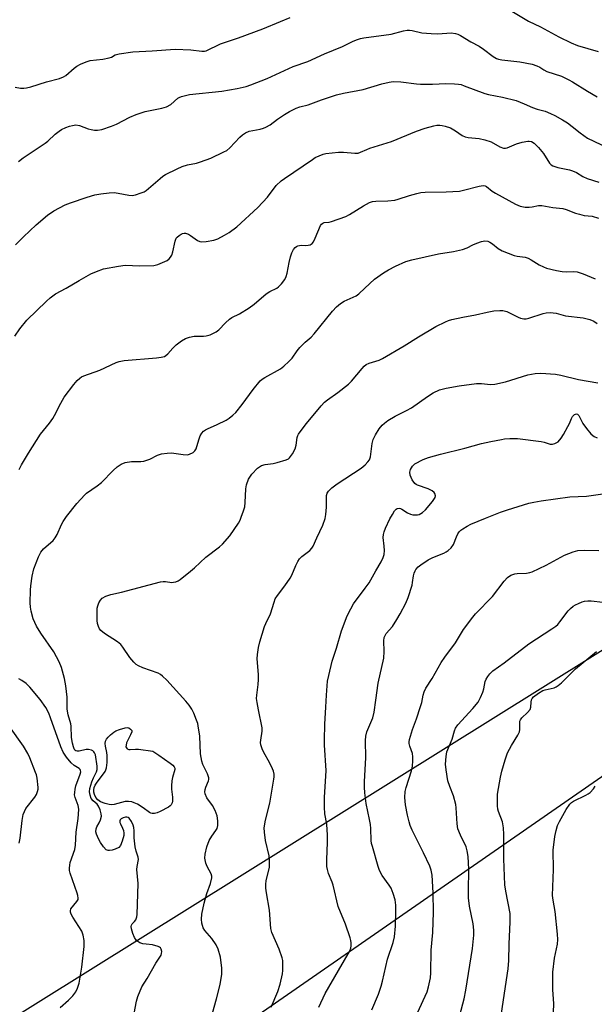
# Model space of a CAD drawing. Units: inches. Extents: x 1189770 to 1195770, y 549456 to 553456.
# Drawn here: x 1194181 to 1194378, y 551755 to 552092 of the extents above; entities that cross this region are included whole.
import ezdxf

# ---------------------------------------------------------------- set-up
doc = ezdxf.new("R2010")
doc.units = ezdxf.units.IN
doc.header["$MEASUREMENT"] = 0
for name, color, linetype in [('CULTRL-Cemetery', 4, 'Continuous'), ('NTRL-Trees', 3, 'Continuous'), ('Undefined', 1, 'Continuous')]:
    doc.layers.add(name, color=color, linetype=linetype)

msp = doc.modelspace()

# ---------------------------------------------------------------- linework, layer by layer
at = {"layer": 'CULTRL-Cemetery'}
msp.add_lwpolyline([(1194497.17, 551073.34), (1194434.48, 551007.28), (1194024.75, 551586.61), (1194590.96, 551979.03), (1194970.39, 551371.29)], close=True, dxfattribs=at)
at = {"layer": 'NTRL-Trees'}
msp.add_lwpolyline([(1193599.94, 552989.61), (1193917.15, 552854.34), (1193990.05, 552825.16), (1194030.58, 552808.94), (1194560.48, 552006.5), (1194533.71, 551971.75), (1194083.22, 551690.81), (1193994.65, 551621.03), (1194004.46, 551574.39), (1194148.77, 551340.01), (1193948.67, 551183.74), (1193914.12, 551162.05), (1193960.47, 551097.02), (1194159.96, 550769.09), (1194056.65, 550737.66), (1193951.6, 550734.01), (1193845.27, 550737.91), (1193731.51, 550746.47), (1193624.23, 550755.33)], dxfattribs=at)
at = {"layer": 'Undefined'}
for points, elevation in [([(1194179.25, 552068.72), (1194181.16, 552068.45), (1194182.31, 552068.47), (1194183.17, 552068.57), (1194184.6, 552068.93), (1194190, 552070.6), (1194194.46, 552071.74), (1194195.81, 552072.26), (1194196.63, 552072.76), (1194199.44, 552075.24), (1194200.37, 552075.93), (1194201.67, 552076.62), (1194203.55, 552077.48), (1194204.94, 552077.89), (1194209.28, 552078.38), (1194211.53, 552078.76), (1194212.31, 552079.04), (1194213.54, 552079.78), (1194214.9, 552080.18), (1194219.53, 552080.85), (1194226.17, 552081.18), (1194234.1, 552081.73), (1194239.44, 552081.59), (1194243.25, 552081.1), (1194244.11, 552081.12), (1194244.65, 552081.25), (1194249.64, 552083.55), (1194255.76, 552085.68), (1194264.04, 552088.69), (1194270.18, 552091.27), (1194273.5, 552092.55)], 452), ([(1194349.3, 552094.75), (1194355.1, 552091.29), (1194359.15, 552089.39), (1194365.43, 552086.04), (1194369.66, 552083.9), (1194371.81, 552083.01), (1194378.97, 552080.99)], 452), ([(1194180.42, 552043.33), (1194182.06, 552044.57), (1194189.61, 552049.58), (1194190.51, 552050.33), (1194193.02, 552052.73), (1194194.32, 552053.72), (1194195.19, 552054.24), (1194196.61, 552054.92), (1194197.85, 552055.4), (1194198.91, 552055.69), (1194200.01, 552055.82), (1194201.28, 552055.61), (1194204.23, 552054.51), (1194205.32, 552054.22), (1194206.41, 552054.08), (1194207.51, 552054.05), (1194208.92, 552054.28), (1194212.31, 552055.42), (1194213.98, 552056.06), (1194218.56, 552058.54), (1194220.74, 552059.42), (1194223.81, 552060.39), (1194229.48, 552061.52), (1194231.14, 552062.01), (1194232.63, 552062.82), (1194235.03, 552064.99), (1194235.47, 552065.26), (1194236.24, 552065.58), (1194237.61, 552065.95), (1194239.02, 552066.22), (1194250.11, 552067.41), (1194255.28, 552068.26), (1194258.35, 552068.95), (1194260.02, 552069.55), (1194265.53, 552071.77), (1194274.51, 552075.88), (1194279.46, 552077.59), (1194285.16, 552080.13), (1194291.33, 552082.73), (1194294.79, 552084.41), (1194296.16, 552084.96), (1194297.55, 552085.39), (1194298.65, 552085.62), (1194308.02, 552086.88), (1194312.31, 552088.02), (1194313.47, 552088.21), (1194314.33, 552088.22), (1194315.19, 552088.13), (1194318.53, 552087.38), (1194321.73, 552087.12), (1194324.05, 552087.06), (1194328.6, 552087.36), (1194330.02, 552087.18), (1194330.82, 552086.91), (1194331.82, 552086.42), (1194335.31, 552084.24), (1194338.18, 552082.8), (1194339.6, 552081.81), (1194342.94, 552079.21), (1194344.07, 552078.56), (1194344.82, 552078.34), (1194345.9, 552078.15), (1194352.05, 552077.45), (1194356.33, 552076.58), (1194357.97, 552076.09), (1194358.97, 552075.62), (1194360.3, 552074.65), (1194361.31, 552074.13), (1194366.33, 552072.47), (1194368.88, 552071.3), (1194370.11, 552070.6), (1194375.22, 552067.34), (1194378.52, 552065.45)], 454), ([(1194179.44, 552014.81), (1194182.1, 552017.6), (1194186.52, 552021.7), (1194190.34, 552024.92), (1194192.56, 552026.4), (1194196.39, 552028.47), (1194198.18, 552029.21), (1194203.96, 552031.13), (1194206.6, 552031.87), (1194208.59, 552032.32), (1194211.44, 552032.66), (1194213.14, 552032.72), (1194214.55, 552032.54), (1194218.21, 552031.86), (1194219.33, 552031.75), (1194220.45, 552031.91), (1194222.38, 552032.55), (1194223.45, 552033), (1194224.18, 552033.43), (1194228.9, 552037.56), (1194229.81, 552038.26), (1194230.8, 552038.87), (1194234.71, 552040.86), (1194236.44, 552041.63), (1194238.27, 552042.14), (1194241.42, 552042.73), (1194242.79, 552043.16), (1194246.29, 552044.47), (1194250.73, 552046.58), (1194251.74, 552047.14), (1194252.81, 552047.96), (1194256.26, 552051.69), (1194257.16, 552052.48), (1194258.12, 552053.17), (1194259.46, 552053.75), (1194263.13, 552054.42), (1194264.27, 552054.71), (1194265.08, 552055.02), (1194266.56, 552055.89), (1194269.07, 552057.84), (1194271.52, 552059.46), (1194273.27, 552060.49), (1194275.53, 552061.6), (1194276.75, 552062.04), (1194279.66, 552062.77), (1194284.19, 552064.44), (1194289.31, 552066.14), (1194291.72, 552066.69), (1194298.4, 552067.97), (1194304.85, 552069.94), (1194307.33, 552070.48), (1194308.72, 552070.67), (1194311.38, 552070.54), (1194316.66, 552069.93), (1194318.1, 552069.84), (1194322.14, 552069.76), (1194326.75, 552070.01), (1194329.69, 552069.93), (1194331.14, 552069.81), (1194331.98, 552069.62), (1194333.05, 552069.25), (1194340.07, 552066.54), (1194341.33, 552066.24), (1194346.19, 552065.32), (1194350.89, 552064.16), (1194353.58, 552063.11), (1194356.46, 552061.79), (1194358, 552061.28), (1194360.77, 552060.51), (1194362.59, 552059.8), (1194364.12, 552059.08), (1194366.67, 552057.63), (1194368.4, 552056.53), (1194370.04, 552055.33), (1194372.7, 552053.19), (1194375.32, 552051.34), (1194384.63, 552046.82)], 456), ([(1194196.7, 552000), (1194201.2, 552002.64), (1194205.25, 552004.91), (1194207.1, 552005.72), (1194209.54, 552006.58), (1194214.64, 552007.5), (1194216.92, 552007.8), (1194222, 552007.59), (1194226.77, 552007.74), (1194228.17, 552008.08), (1194230.54, 552009.11), (1194231.3, 552009.5), (1194231.97, 552009.97), (1194232.49, 552010.6), (1194232.9, 552011.33), (1194233.32, 552012.37), (1194234.05, 552016.02), (1194234.44, 552017.05), (1194234.78, 552017.48), (1194235.42, 552018.04), (1194236.12, 552018.5), (1194236.62, 552018.72), (1194237.12, 552018.81), (1194237.63, 552018.76), (1194238.64, 552018.43), (1194239.38, 552017.98), (1194241.75, 552016.25), (1194242.5, 552015.91), (1194243.04, 552015.83), (1194244.74, 552015.95), (1194247.32, 552016.39), (1194248.67, 552016.91), (1194251.01, 552018.1), (1194252.57, 552019.01), (1194255.14, 552020.99), (1194262.36, 552027.62), (1194265.71, 552031.13), (1194268.71, 552035.1), (1194270.37, 552036.68), (1194271.53, 552037.55), (1194281.09, 552044.04), (1194282.07, 552044.65), (1194283.4, 552045.29), (1194284.77, 552045.83), (1194285.61, 552046.07), (1194290.03, 552046.55), (1194291.74, 552046.55), (1194295.64, 552046.15), (1194296.74, 552046.23), (1194297.55, 552046.51), (1194299.68, 552047.47), (1194300.77, 552047.88), (1194308.2, 552050.19), (1194316.76, 552053.67), (1194319.67, 552054.73), (1194322.6, 552055.53), (1194323.65, 552055.71), (1194324.69, 552055.76), (1194325.5, 552055.69), (1194326.57, 552055.46), (1194328.4, 552054.84), (1194330.07, 552053.84), (1194332.38, 552052.22), (1194333.33, 552051.74), (1194334.42, 552051.53), (1194338.15, 552051.19), (1194340.16, 552050.79), (1194342.3, 552050), (1194345.24, 552048.34), (1194346.45, 552047.9), (1194347.17, 552047.84), (1194347.71, 552047.95), (1194350.94, 552049.35), (1194352.86, 552049.98), (1194354.78, 552050.3), (1194355.32, 552050.29), (1194356.09, 552050.13), (1194357.03, 552049.64), (1194358.48, 552048.16), (1194360.17, 552046.07), (1194362.3, 552042.71), (1194362.81, 552042.16), (1194363.37, 552041.79), (1194365.05, 552041.26), (1194369.07, 552040.47), (1194370.17, 552040.17), (1194371.47, 552039.6), (1194373.7, 552038.16), (1194375.15, 552037.52), (1194379.19, 552036.25)], 458), ([(1194268.88, 552000), (1194269.49, 552000.42), (1194270.49, 552001.49), (1194271.58, 552003), (1194272.13, 552004.01), (1194272.44, 552005.1), (1194273.12, 552008.79), (1194273.57, 552010.75), (1194273.98, 552012.05), (1194274.56, 552013.22), (1194275.2, 552013.93), (1194275.59, 552014.21), (1194276.11, 552014.44), (1194277.24, 552014.65), (1194278.77, 552014.59), (1194279.56, 552014.67), (1194280.31, 552014.87), (1194280.93, 552015.26), (1194281.39, 552015.86), (1194282.03, 552017.06), (1194283.83, 552021.44), (1194284.13, 552021.89), (1194284.61, 552022.26), (1194285.11, 552022.42), (1194286.79, 552022.62), (1194287.62, 552022.81), (1194292.5, 552024.55), (1194293.8, 552025.22), (1194298.61, 552028.2), (1194300.65, 552029.27), (1194301.7, 552029.66), (1194302.83, 552029.81), (1194306.92, 552029.89), (1194309.25, 552030.11), (1194310.39, 552030.4), (1194314.29, 552031.71), (1194316.83, 552032.39), (1194318.25, 552032.68), (1194319.73, 552032.78), (1194326.82, 552032.9), (1194331.39, 552033.19), (1194332.84, 552033.51), (1194338.17, 552034.93), (1194339.52, 552035.13), (1194340.19, 552035.01), (1194340.65, 552034.77), (1194342.6, 552033.18), (1194343.76, 552032.47), (1194350.62, 552028.69), (1194352.26, 552028.08), (1194353.93, 552027.74), (1194355.3, 552027.65), (1194356.35, 552027.78), (1194358.51, 552028.24), (1194359.6, 552028.31), (1194363.45, 552027.64), (1194366.86, 552027.27), (1194367.96, 552026.96), (1194371.13, 552025.69), (1194372.5, 552025.27), (1194374.17, 552024.89), (1194376.88, 552024.63), (1194379.01, 552023.99)], 460), ([(1194299.02, 552000), (1194302.32, 552003.08), (1194305.43, 552005.2), (1194307.18, 552006.26), (1194309.52, 552007.54), (1194313.09, 552009.09), (1194315.07, 552009.72), (1194324.22, 552011.73), (1194329.4, 552012.54), (1194332.45, 552013.24), (1194334.02, 552013.76), (1194336.03, 552014.86), (1194337.36, 552015.44), (1194339, 552016.01), (1194340.1, 552016.19), (1194341.11, 552016.06), (1194341.84, 552015.74), (1194342.75, 552015.11), (1194344.71, 552013.51), (1194346.04, 552012.76), (1194350.14, 552011.21), (1194351.15, 552010.98), (1194353.9, 552010.56), (1194354.99, 552010.22), (1194356.03, 552009.71), (1194358.72, 552007.98), (1194360.21, 552007.27), (1194361.25, 552006.88), (1194364.6, 552006.06), (1194366.57, 552005.69), (1194368.07, 552005.62), (1194370.63, 552005.71), (1194371.71, 552005.58), (1194373.77, 552004.92), (1194377.9, 552003.17)], 462), ([(1194179.2, 551983.51), (1194180.92, 551986.08), (1194183.29, 551989.05), (1194189.98, 551995.55), (1194191.27, 551996.68), (1194193.09, 551998), (1194196.7, 552000)], 458), ([(1194180.68, 551937.92), (1194181.47, 551939.48), (1194183.84, 551943.56), (1194187.98, 551950), (1194191.02, 551953.74), (1194192.19, 551955.39), (1194192.77, 551956.38), (1194194.89, 551960.69), (1194196.03, 551962.67), (1194199.37, 551967.06), (1194200.56, 551968.41), (1194201.43, 551969.22), (1194202.01, 551969.61), (1194202.79, 551969.97), (1194208.3, 551971.95), (1194213.9, 551974.56), (1194214.93, 551974.95), (1194216.62, 551975.22), (1194227.68, 551976.13), (1194229.33, 551976.36), (1194230.37, 551976.65), (1194230.87, 551976.93), (1194231.54, 551977.47), (1194233.22, 551979.43), (1194234.46, 551980.56), (1194236.23, 551981.93), (1194237.64, 551982.73), (1194238.93, 551983.2), (1194240.6, 551983.51), (1194241.76, 551983.58), (1194243.82, 551983.55), (1194244.68, 551983.62), (1194246.04, 551984.06), (1194248.12, 551985.06), (1194249.01, 551985.73), (1194251.27, 551988.13), (1194252.71, 551989.41), (1194253.52, 551989.9), (1194256.08, 551991.18), (1194259.37, 551993.27), (1194261.07, 551994.46), (1194265.18, 551998.04), (1194266.54, 551998.88), (1194268.88, 552000)], 460), ([(1194220.06, 551751.76), (1194220.8, 551755.97), (1194221.3, 551757.66), (1194222.68, 551760.94), (1194224.44, 551763.79), (1194227.45, 551769.04), (1194229.24, 551771.77), (1194229.43, 551772.3), (1194229.47, 551773.06), (1194229.3, 551773.8), (1194229.06, 551774.22), (1194228.69, 551774.52), (1194228.22, 551774.76), (1194226.36, 551775.29), (1194224.19, 551775.49), (1194223.05, 551775.69), (1194221.96, 551776.01), (1194221.26, 551776.38), (1194220.73, 551776.9), (1194220.15, 551777.81), (1194219.6, 551779.13), (1194219.08, 551780.75), (1194218.98, 551781.53), (1194219.07, 551782.01), (1194219.32, 551782.44), (1194220.12, 551783.27), (1194220.56, 551783.88), (1194220.96, 551784.82), (1194221.1, 551785.64), (1194221.37, 551796.27), (1194220.97, 551801.04), (1194221.06, 551802.07), (1194221.47, 551804.45), (1194221.38, 551805.25), (1194220.67, 551807.4), (1194220.39, 551808.79), (1194220.06, 551811.93), (1194220.03, 551814.29), (1194219.91, 551815.44), (1194219.7, 551816.26), (1194219.12, 551817.52), (1194218.37, 551818.61), (1194218, 551818.88), (1194217.55, 551818.99), (1194217.03, 551818.96), (1194216.24, 551818.75), (1194215.55, 551818.42), (1194215.24, 551818.1), (1194215.13, 551817.67), (1194215.18, 551817.17), (1194215.34, 551816.66), (1194216.05, 551815.24), (1194216.36, 551814.41), (1194216.53, 551813.55), (1194216.5, 551812.72), (1194215.98, 551810.79), (1194215.35, 551809.24), (1194214.84, 551808.65), (1194213.57, 551808.04), (1194212.46, 551807.69), (1194211.63, 551807.52), (1194211.11, 551807.54), (1194210.47, 551807.84), (1194209.5, 551808.87), (1194208.46, 551810.33), (1194207.79, 551811.59), (1194207.12, 551813.16), (1194206.94, 551813.95), (1194207.02, 551814.94), (1194207.29, 551815.66), (1194208.06, 551817.02), (1194208.48, 551818.04), (1194208.81, 551819.36), (1194208.79, 551820.17), (1194208.44, 551821.52), (1194207.86, 551822.78), (1194207.33, 551823.41), (1194205.95, 551824.6), (1194205.33, 551825.39), (1194204.94, 551826.48), (1194204.77, 551827.63), (1194204.91, 551828.77), (1194205.58, 551831.03), (1194206.09, 551832.41), (1194207.13, 551834.54), (1194207.34, 551835.32), (1194207.33, 551836.38), (1194206.75, 551840.26), (1194206.5, 551841.02), (1194206.27, 551841.38), (1194205.92, 551841.67), (1194205.46, 551841.87), (1194204.42, 551842.09), (1194203.6, 551842.11), (1194201.21, 551841.54), (1194200.47, 551841.52), (1194200.04, 551841.68), (1194199.74, 551841.96), (1194199.5, 551842.33), (1194199.21, 551843.03), (1194198.88, 551844.34), (1194198.59, 551846.27), (1194198.46, 551850.09), (1194198.36, 551850.97), (1194197.48, 551854.04), (1194197.13, 551855.93), (1194197.04, 551860.09), (1194196.69, 551863.95), (1194196.2, 551866.47), (1194195.15, 551870.18), (1194194.4, 551872.11), (1194192.57, 551875.55), (1194188.05, 551881.91), (1194186.57, 551884.32), (1194185.49, 551886.81), (1194184.73, 551889.51), (1194184.49, 551890.89), (1194184.37, 551892.29), (1194184.54, 551896.68), (1194184.68, 551898.14), (1194185.16, 551901.39), (1194185.67, 551904), (1194187.26, 551908.11), (1194188.04, 551909.66), (1194189.01, 551910.74), (1194192.25, 551913.7), (1194193.01, 551914.53), (1194193.69, 551915.72), (1194195.18, 551919.15), (1194195.73, 551920.19), (1194196.91, 551921.82), (1194200.41, 551926.25), (1194203.11, 551929.23), (1194203.77, 551929.79), (1194207.31, 551932.3), (1194208.88, 551933.51), (1194212.88, 551937.62), (1194214.16, 551938.81), (1194215.6, 551939.78), (1194216.92, 551940.34), (1194219.16, 551940.68), (1194222.28, 551940.67), (1194223.4, 551940.82), (1194225.36, 551941.48), (1194228.08, 551942.85), (1194229.4, 551943.27), (1194231.37, 551943.55), (1194232.79, 551943.61), (1194236.8, 551943.03), (1194238.25, 551942.95), (1194239.03, 551943.15), (1194240.2, 551943.8), (1194240.8, 551944.31), (1194241.24, 551945), (1194242.17, 551948.11), (1194242.66, 551949.44), (1194243.19, 551950.41), (1194243.74, 551951.02), (1194244.41, 551951.5), (1194245.16, 551951.9), (1194248.49, 551953.31), (1194251.58, 551954.87), (1194252.55, 551955.46), (1194253.83, 551956.48), (1194254.82, 551957.49), (1194257.02, 551960.2), (1194260.73, 551965.29), (1194263.18, 551968.25), (1194263.83, 551968.83), (1194264.82, 551969.47), (1194270.17, 551972.37), (1194271.29, 551973.26), (1194273, 551974.84), (1194274.16, 551976.09), (1194275.83, 551978.56), (1194276.76, 551979.64), (1194278.56, 551981.47), (1194280.67, 551983.26), (1194281.69, 551984.31), (1194288, 551992.11), (1194289.35, 551993.62), (1194290.69, 551994.73), (1194291.9, 551995.52), (1194295.06, 551996.87), (1194296.04, 551997.4), (1194296.93, 551998.1), (1194299.02, 552000)], 462), ([(1194245.71, 551747.84), (1194248.23, 551756.78), (1194249.45, 551761.71), (1194250.1, 551765.23), (1194250.09, 551767.35), (1194249.6, 551771.03), (1194248.83, 551773.78), (1194248.16, 551775.35), (1194246.68, 551777.46), (1194244.22, 551780.25), (1194243.67, 551781.09), (1194243.39, 551781.87), (1194243.2, 551782.68), (1194243.09, 551784.09), (1194243.26, 551785.81), (1194243.98, 551789.52), (1194244.93, 551792.91), (1194246.13, 551796.23), (1194246.6, 551798.23), (1194246.6, 551798.78), (1194246.37, 551799.58), (1194245.02, 551802.15), (1194244.58, 551803.22), (1194244.27, 551804.92), (1194244.35, 551806.33), (1194244.95, 551808.84), (1194245.76, 551811.03), (1194246.6, 551812.49), (1194248.04, 551814.37), (1194248.47, 551815.12), (1194248.7, 551816.14), (1194248.74, 551817.76), (1194248.4, 551819.43), (1194247.73, 551821.31), (1194246.81, 551822.95), (1194244.91, 551825.62), (1194244.37, 551826.96), (1194244.27, 551827.69), (1194244.33, 551828.44), (1194244.57, 551829.23), (1194245.47, 551831.36), (1194245.6, 551831.89), (1194245.6, 551832.43), (1194245.14, 551833.78), (1194243.52, 551837.03), (1194243.17, 551838.1), (1194242.7, 551840.69), (1194242.48, 551846.74), (1194242, 551850.19), (1194241.81, 551851.03), (1194241.43, 551852.15), (1194240.43, 551854.62), (1194239.8, 551855.95), (1194238.86, 551857.35), (1194237.78, 551858.68), (1194231.2, 551865.82), (1194229.73, 551867.25), (1194229.05, 551867.79), (1194228.29, 551868.2), (1194223.06, 551870.1), (1194221.49, 551870.78), (1194220.76, 551871.21), (1194219.91, 551871.99), (1194218.58, 551873.57), (1194216.15, 551877.19), (1194215.42, 551878.07), (1194214.28, 551878.95), (1194209.89, 551881.78), (1194208.63, 551882.8), (1194208.18, 551883.44), (1194207.85, 551884.17), (1194207.52, 551885.21), (1194207.34, 551886.28), (1194207.31, 551888.78), (1194207.38, 551890.5), (1194207.54, 551891.32), (1194207.96, 551892.34), (1194208.52, 551893.28), (1194209.09, 551893.86), (1194210.37, 551894.56), (1194212.03, 551895.14), (1194215.65, 551895.99), (1194229.07, 551899.45), (1194229.94, 551899.59), (1194230.74, 551899.6), (1194232.95, 551899.31), (1194233.5, 551899.34), (1194234.32, 551899.53), (1194235.09, 551899.86), (1194235.83, 551900.34), (1194239.36, 551903.1), (1194240.72, 551904.26), (1194244.58, 551907.94), (1194249.26, 551911.48), (1194250.32, 551912.38), (1194252.75, 551915.26), (1194255.73, 551919.59), (1194256.29, 551920.6), (1194256.73, 551921.65), (1194257.51, 551923.8), (1194257.9, 551925.17), (1194258.05, 551926.63), (1194258.24, 551931.38), (1194258.46, 551932.7), (1194259.2, 551934.58), (1194260.35, 551936.35), (1194262.29, 551938.38), (1194262.93, 551938.9), (1194263.64, 551939.28), (1194264.94, 551939.67), (1194267.66, 551940.02), (1194269.05, 551940.34), (1194272.07, 551941.27), (1194272.83, 551941.62), (1194273.26, 551941.94), (1194274.28, 551943.26), (1194275.22, 551944.99), (1194275.51, 551946.22), (1194275.85, 551948.91), (1194276.05, 551949.56), (1194276.32, 551950.08), (1194277.17, 551951.29), (1194279.02, 551953.63), (1194284.09, 551959.69), (1194285.23, 551960.93), (1194286.25, 551961.75), (1194289.83, 551964.23), (1194293.45, 551967.13), (1194294.43, 551968.17), (1194298.08, 551972.52), (1194298.84, 551973.31), (1194299.49, 551973.82), (1194300.54, 551974.31), (1194303.94, 551975.4), (1194305.08, 551975.93), (1194312.46, 551980.2), (1194317.43, 551983.33), (1194323.34, 551986.92), (1194326.66, 551988.5), (1194327.71, 551988.91), (1194328.83, 551989.23), (1194332.53, 551990.07), (1194336.91, 551990.87), (1194340.9, 551991.81), (1194343.2, 551992.2), (1194345.23, 551992.4), (1194346.32, 551992.3), (1194347.61, 551991.98), (1194348.61, 551991.55), (1194351.58, 551990.01), (1194352.37, 551989.74), (1194353.46, 551989.55), (1194354.28, 551989.54), (1194355.12, 551989.71), (1194360.08, 551991.34), (1194361.14, 551991.53), (1194362.45, 551991.61), (1194364.51, 551991.44), (1194366.89, 551990.74), (1194367.74, 551990.56), (1194373.81, 551989.78), (1194376.11, 551989.23), (1194377.45, 551988.69), (1194378.54, 551987.87)], 464), ([(1194266.9, 551753.93), (1194269.21, 551759.33), (1194269.99, 551761.89), (1194270.87, 551765.35), (1194270.98, 551766.5), (1194270.97, 551768.52), (1194270.89, 551769.96), (1194270.75, 551770.81), (1194269.65, 551773.86), (1194267.21, 551779.46), (1194266.79, 551780.83), (1194266.43, 551787.12), (1194265.33, 551793.05), (1194265.13, 551794.71), (1194265.15, 551796.11), (1194265.28, 551797.23), (1194266.34, 551801.85), (1194266.42, 551804.05), (1194266.23, 551805.72), (1194265.01, 551811.03), (1194264.62, 551813.9), (1194264.57, 551815.33), (1194264.99, 551817.95), (1194266.48, 551823.79), (1194267.84, 551831.94), (1194267.94, 551832.81), (1194267.93, 551833.66), (1194267.73, 551834.75), (1194267.42, 551835.57), (1194266.35, 551837.66), (1194264.4, 551841.11), (1194263.86, 551842.4), (1194263.46, 551843.73), (1194263.35, 551844.53), (1194263.38, 551845.3), (1194263.89, 551848.38), (1194263.89, 551849.52), (1194262.56, 551855.67), (1194262.12, 551858.19), (1194261.97, 551859.59), (1194262.04, 551860.77), (1194262.48, 551864.34), (1194262.59, 551866.08), (1194262.56, 551867.83), (1194262.17, 551873.16), (1194262.25, 551874.64), (1194262.58, 551876.99), (1194263.07, 551878.94), (1194264.7, 551884.19), (1194265.11, 551885.25), (1194266.68, 551888.54), (1194267.96, 551892.56), (1194268.37, 551893.64), (1194269.14, 551894.86), (1194271.67, 551898.09), (1194273.43, 551900.78), (1194273.97, 551901.79), (1194275.38, 551905.13), (1194276.04, 551906.42), (1194276.66, 551907.38), (1194277.47, 551908.19), (1194280.16, 551910.17), (1194280.91, 551910.98), (1194281.34, 551911.69), (1194282.56, 551914.52), (1194284.61, 551918.94), (1194285.44, 551921.13), (1194285.7, 551922.52), (1194285.92, 551925.07), (1194285.94, 551928.99), (1194286.13, 551929.81), (1194286.56, 551930.52), (1194287.75, 551931.66), (1194289.52, 551933.04), (1194297.74, 551938.37), (1194299.08, 551939.51), (1194300.09, 551940.55), (1194300.57, 551941.25), (1194300.94, 551942.27), (1194301.52, 551946.8), (1194301.89, 551948.21), (1194302.71, 551949.79), (1194303.96, 551951.83), (1194304.94, 551953.08), (1194305.72, 551953.84), (1194306.86, 551954.68), (1194309.37, 551956.15), (1194313.28, 551958.11), (1194315.04, 551959.09), (1194320.49, 551962.95), (1194322.37, 551964.17), (1194324.64, 551965.19), (1194326.92, 551965.75), (1194331.3, 551966.59), (1194337.28, 551967.37), (1194338.95, 551967.36), (1194342.06, 551967), (1194343.5, 551967.1), (1194347.13, 551967.88), (1194354.84, 551970.28), (1194357.33, 551970.79), (1194359.34, 551970.87), (1194364.32, 551970.53), (1194366.08, 551970.2), (1194372.19, 551968.7), (1194378.76, 551967.54)], 466), ([(1194283.28, 551753.96), (1194285.4, 551758.61), (1194293.32, 551772.16), (1194293.86, 551773.21), (1194294.18, 551774.13), (1194294.3, 551774.9), (1194294.31, 551775.98), (1194294.22, 551776.79), (1194294.02, 551777.64), (1194292.39, 551782.34), (1194289.94, 551788.41), (1194288.21, 551795.69), (1194287.83, 551796.78), (1194286.58, 551799.75), (1194286.19, 551801.03), (1194286.01, 551802.14), (1194285.96, 551804.51), (1194286.23, 551810.26), (1194286.2, 551812.79), (1194285.98, 551816.54), (1194285.38, 551820.12), (1194285.18, 551822.39), (1194285.25, 551825.69), (1194285.81, 551834.95), (1194285.23, 551843.59), (1194285.18, 551845.31), (1194285.31, 551850.78), (1194285.69, 551856.62), (1194285.86, 551860.75), (1194286.26, 551865.47), (1194286.65, 551867.49), (1194287.89, 551872.35), (1194289.36, 551876.85), (1194291.06, 551882.69), (1194292.99, 551887.84), (1194294.17, 551890.21), (1194295.19, 551891.99), (1194299.17, 551897.31), (1194300.5, 551899.21), (1194302.74, 551903.3), (1194304.57, 551906.35), (1194305.26, 551907.82), (1194305.59, 551908.84), (1194305.72, 551910.26), (1194305.68, 551911.71), (1194305.31, 551914.62), (1194305.39, 551915.75), (1194305.61, 551916.58), (1194306.15, 551917.9), (1194307.61, 551921.03), (1194308.45, 551922.55), (1194309.21, 551923.75), (1194309.74, 551924.34), (1194310.12, 551924.58), (1194310.73, 551924.68), (1194311.19, 551924.59), (1194311.67, 551924.37), (1194313.59, 551923.09), (1194314.61, 551922.61), (1194315.43, 551922.45), (1194316.27, 551922.39), (1194317.09, 551922.43), (1194317.61, 551922.57), (1194318.78, 551923.23), (1194319.82, 551924.15), (1194322.22, 551927.03), (1194323.08, 551928.35), (1194323.22, 551928.98), (1194323.03, 551929.68), (1194322.73, 551930.1), (1194322.06, 551930.64), (1194320.74, 551931.31), (1194317.05, 551932.58), (1194316.55, 551932.85), (1194316.12, 551933.2), (1194315.28, 551934.39), (1194314.53, 551935.99), (1194314.41, 551936.98), (1194314.62, 551937.94), (1194315.35, 551939.1), (1194316.19, 551939.83), (1194319.03, 551941.32), (1194320.87, 551942.09), (1194324.95, 551943.23), (1194333.23, 551945.22), (1194338.99, 551946.85), (1194342.17, 551947.57), (1194345.78, 551948.26), (1194346.87, 551948.41), (1194348.63, 551948.52), (1194351.26, 551948.52), (1194359.37, 551947.52), (1194360.47, 551947.26), (1194362.45, 551946.61), (1194363.24, 551946.6), (1194364.03, 551946.79), (1194364.78, 551947.14), (1194365.19, 551947.46), (1194366.26, 551948.68), (1194367.03, 551949.88), (1194368.58, 551952.64), (1194369.08, 551953.68), (1194369.76, 551955.4), (1194370.12, 551956.06), (1194370.44, 551956.45), (1194370.83, 551956.77), (1194371.46, 551956.99), (1194371.84, 551956.85), (1194372.3, 551956.36), (1194373.66, 551953.68), (1194374.9, 551951.99), (1194376.42, 551950.14), (1194377.06, 551949.55), (1194377.54, 551949.25), (1194378.6, 551948.81)], 468), ([(1194301.45, 551753.03), (1194303.65, 551758.46), (1194304.6, 551761.2), (1194305.08, 551762.88), (1194306.83, 551770.37), (1194308.76, 551776.11), (1194309.23, 551778.01), (1194309.53, 551781.72), (1194309.64, 551786.79), (1194309.59, 551788.82), (1194309.37, 551790.74), (1194308.73, 551792.89), (1194308, 551794.71), (1194307.37, 551795.7), (1194305, 551799.02), (1194304.05, 551800.73), (1194303.58, 551802.1), (1194301.6, 551808.93), (1194301.34, 551810.01), (1194301.2, 551811.03), (1194301.04, 551815.05), (1194300.91, 551816.45), (1194300.63, 551818.18), (1194299.47, 551823.69), (1194299, 551827.31), (1194298.89, 551829.25), (1194298.88, 551831.19), (1194299.37, 551839.32), (1194299.27, 551845.22), (1194299.34, 551846.66), (1194299.69, 551848.18), (1194301.73, 551852.99), (1194302.25, 551854.96), (1194302.73, 551859.04), (1194303.54, 551864.88), (1194305.55, 551873.34), (1194305.65, 551875.66), (1194305.57, 551879.36), (1194305.67, 551880.44), (1194305.96, 551881.18), (1194306.38, 551881.87), (1194308.44, 551884.24), (1194310.01, 551886.56), (1194311.16, 551888.59), (1194313.08, 551892.25), (1194313.81, 551894.18), (1194315.18, 551898.4), (1194315.38, 551899.26), (1194315.68, 551901.59), (1194315.88, 551902.43), (1194316.23, 551903.22), (1194316.54, 551903.7), (1194317.3, 551904.59), (1194318.15, 551905.37), (1194320.74, 551907.08), (1194322.29, 551907.85), (1194326.12, 551909.34), (1194326.91, 551909.73), (1194327.61, 551910.21), (1194328.57, 551911.16), (1194329.36, 551912.24), (1194330.39, 551914.95), (1194330.87, 551915.93), (1194331.32, 551916.59), (1194331.91, 551917.15), (1194332.59, 551917.64), (1194334.02, 551918.56), (1194335.27, 551919.22), (1194340.29, 551921.29), (1194345.46, 551923.31), (1194347.91, 551924.17), (1194351.48, 551925.32), (1194355.21, 551926.39), (1194356.89, 551926.8), (1194359.35, 551927.22), (1194369.24, 551928.63), (1194374.9, 551928.79), (1194381.29, 551929.71)], 470), ([(1194317.09, 551752), (1194320.39, 551759.21), (1194320.86, 551760.89), (1194321.49, 551764.03), (1194321.6, 551765.72), (1194321.76, 551773.52), (1194322.27, 551779.5), (1194322.53, 551786.48), (1194322.37, 551793.1), (1194322.07, 551799.14), (1194321.78, 551800.88), (1194321.27, 551802.24), (1194319.15, 551806.75), (1194315.26, 551814.56), (1194314.59, 551816.1), (1194314.18, 551817.43), (1194313.65, 551819.61), (1194312.96, 551823.24), (1194312.66, 551825.76), (1194312.83, 551827.73), (1194313.15, 551829.09), (1194314.98, 551834.79), (1194315.3, 551836.39), (1194315.5, 551838.28), (1194315.48, 551839.66), (1194315.32, 551840.73), (1194314.41, 551843.31), (1194314.22, 551844.14), (1194314.18, 551844.7), (1194314.3, 551845.56), (1194315.36, 551848.99), (1194316.74, 551852.61), (1194318.1, 551856.82), (1194318.5, 551858.24), (1194318.97, 551860.78), (1194319.28, 551861.86), (1194319.93, 551863.1), (1194322.11, 551866.45), (1194325.14, 551871.88), (1194326.44, 551873.76), (1194330.02, 551878.61), (1194332.85, 551883.16), (1194336.02, 551887.44), (1194336.95, 551888.51), (1194342.69, 551894.53), (1194346.68, 551899.69), (1194347.84, 551900.99), (1194349.02, 551901.76), (1194350.33, 551902.28), (1194351.19, 551902.39), (1194354.39, 551902.48), (1194355.5, 551902.65), (1194356.31, 551902.91), (1194361.06, 551905.25), (1194367.41, 551908.68), (1194370.35, 551909.75), (1194371.99, 551910.18), (1194374.35, 551910.31), (1194379.09, 551910.25)], 472), ([(1194331.6, 551751.23), (1194332.98, 551756.84), (1194333.58, 551759.74), (1194335.94, 551774.04), (1194336.34, 551778.63), (1194336.38, 551780.33), (1194336.13, 551782.44), (1194334.88, 551788.47), (1194334.57, 551791.35), (1194334.5, 551793.71), (1194334.6, 551801.16), (1194334.44, 551805.54), (1194334.08, 551807.48), (1194333.69, 551808.83), (1194331.73, 551812.86), (1194330.91, 551814.98), (1194330.66, 551816.69), (1194330.34, 551822.17), (1194330.19, 551823.3), (1194329.34, 551826.29), (1194328.08, 551829.45), (1194327.48, 551831.43), (1194326.9, 551835.13), (1194326.69, 551837.13), (1194326.84, 551839.69), (1194327.12, 551841.36), (1194328.94, 551845.67), (1194329.71, 551848.57), (1194330.07, 551849.46), (1194330.86, 551850.57), (1194335.96, 551856.14), (1194337.8, 551858.36), (1194338.63, 551859.89), (1194339.44, 551861.76), (1194339.75, 551862.86), (1194340.27, 551865.36), (1194340.54, 551866.16), (1194341.1, 551867.14), (1194341.8, 551868.05), (1194342.87, 551869.04), (1194346.73, 551871.83), (1194355.14, 551878.3), (1194363, 551883.38), (1194364.44, 551884.38), (1194365.08, 551884.95), (1194365.84, 551885.81), (1194368.63, 551889.61), (1194369.49, 551890.43), (1194370.41, 551891.18), (1194371.14, 551891.65), (1194372.14, 551892.14), (1194373.44, 551892.65), (1194374.25, 551892.86), (1194375.36, 551893.01), (1194376.49, 551893.04), (1194380.55, 551892.56)], 474), ([(1194344.82, 551745.07), (1194348.11, 551767.06), (1194348.33, 551769.89), (1194348.49, 551775.49), (1194348.84, 551783.11), (1194348.83, 551784.84), (1194348.73, 551785.99), (1194347.32, 551793.61), (1194347.01, 551795.87), (1194346.61, 551804.67), (1194346.67, 551813.02), (1194346.53, 551815.36), (1194346.2, 551817.35), (1194344.81, 551820.89), (1194344.58, 551821.72), (1194344.45, 551822.83), (1194344.39, 551825.38), (1194344.48, 551826.81), (1194345.45, 551832.65), (1194345.88, 551834.68), (1194347.08, 551838.65), (1194347.89, 551840.94), (1194349.25, 551843.52), (1194351.45, 551847.09), (1194351.95, 551848.14), (1194352.09, 551848.96), (1194352.04, 551851.24), (1194352.13, 551851.79), (1194352.31, 551852.3), (1194352.79, 551852.95), (1194354.67, 551854.76), (1194355.58, 551855.86), (1194355.88, 551856.58), (1194355.98, 551858.37), (1194356.11, 551859.12), (1194356.29, 551859.57), (1194356.82, 551860.2), (1194358.47, 551861.41), (1194360.01, 551862.28), (1194360.8, 551862.54), (1194363.81, 551863.28), (1194364.56, 551863.58), (1194365.26, 551864), (1194366.32, 551864.94), (1194371.13, 551869.78), (1194378.39, 551875.68)], 476), ([(1194194.74, 551753.9), (1194197.58, 551756.37), (1194198.98, 551757.81), (1194200.05, 551759.2), (1194200.64, 551760.52), (1194201.18, 551762.19), (1194202.09, 551767.64), (1194202.9, 551774.73), (1194202.97, 551775.92), (1194202.91, 551776.8), (1194202.57, 551778.55), (1194202.1, 551779.92), (1194199.03, 551784.76), (1194198.49, 551785.77), (1194198.22, 551786.52), (1194198.19, 551786.98), (1194198.4, 551787.63), (1194200.45, 551790.1), (1194200.81, 551790.81), (1194200.89, 551791.32), (1194200.77, 551792.13), (1194200.52, 551792.97), (1194198.13, 551799.87), (1194197.93, 551800.69), (1194197.86, 551801.5), (1194197.96, 551802.59), (1194198.13, 551803.42), (1194199.7, 551807.93), (1194200, 551809.38), (1194200.16, 551813.8), (1194200.9, 551818.49), (1194201.1, 551821.6), (1194201.03, 551822.43), (1194200.89, 551822.94), (1194199.78, 551825.75), (1194199.66, 551826.57), (1194199.68, 551827.43), (1194199.8, 551828.57), (1194200.03, 551829.7), (1194201.57, 551833.74), (1194201.74, 551834.51), (1194201.71, 551834.92), (1194201.53, 551835.28), (1194201.21, 551835.6), (1194199.54, 551836.63), (1194198.49, 551837.58), (1194196.82, 551839.53), (1194195.74, 551841.25), (1194194.89, 551843.02), (1194191.4, 551853), (1194190.78, 551854.53), (1194189.74, 551856.53), (1194187.82, 551859.2), (1194184.3, 551863.5), (1194183.05, 551864.72), (1194181.6, 551865.73), (1194180.58, 551866.28)], 460), ([(1194180.71, 551810.07), (1194180.98, 551811.75), (1194181.64, 551817.86), (1194182.04, 551819.86), (1194182.45, 551820.91), (1194182.98, 551821.9), (1194186, 551825.77), (1194186.56, 551826.7), (1194186.95, 551827.75), (1194187.12, 551828.57), (1194187.13, 551829.14), (1194186.78, 551832.29), (1194186.55, 551833.42), (1194186.29, 551834.27), (1194184.35, 551839.24), (1194183.6, 551840.8), (1194182.19, 551843.23), (1194177.33, 551850.04)], 458), ([(1194363.61, 551752.31), (1194363.71, 551755.08), (1194363.43, 551759.96), (1194363.41, 551766), (1194363.97, 551770.68), (1194364.96, 551775.58), (1194365.15, 551777.17), (1194365.04, 551778.92), (1194364.15, 551786.74), (1194363.46, 551790.59), (1194363.3, 551792.19), (1194363.58, 551801.09), (1194363.53, 551807.66), (1194364.1, 551812.38), (1194364.49, 551814.42), (1194365.03, 551816.12), (1194365.63, 551817.47), (1194367.94, 551821.61), (1194369.23, 551823.45), (1194369.81, 551824), (1194370.48, 551824.47), (1194374.72, 551826.53), (1194375.48, 551826.97), (1194376.14, 551827.47), (1194377.29, 551828.64), (1194377.88, 551829.56)], 478)]:
    msp.add_lwpolyline(points, dxfattribs=dict(at, elevation=elevation))
at = {"layer": 'Undefined', "elevation": 464}
msp.add_lwpolyline([(1194218.7, 551842.12), (1194220.46, 551842.28), (1194221.48, 551842.27), (1194226.38, 551841.59), (1194228.5, 551840.24), (1194232.4, 551837.45), (1194233.25, 551836.75), (1194233.77, 551836.2), (1194233.96, 551835.79), (1194233.98, 551835.34), (1194233.13, 551832.52), (1194232.95, 551831.43), (1194232.81, 551829.7), (1194232.82, 551828.57), (1194233.14, 551825.79), (1194233.14, 551824.4), (1194233.03, 551823.88), (1194232.68, 551823.21), (1194232.35, 551822.81), (1194231.83, 551822.4), (1194228.96, 551820.87), (1194227.95, 551820.41), (1194226.95, 551820.19), (1194226.23, 551820.19), (1194225.74, 551820.33), (1194225.26, 551820.59), (1194223.16, 551822.12), (1194221.13, 551823.38), (1194220.09, 551823.94), (1194219.29, 551824.25), (1194218.14, 551824.37), (1194216.96, 551824.29), (1194213.14, 551823.34), (1194212.31, 551823.24), (1194211.46, 551823.28), (1194210.05, 551823.6), (1194208.48, 551824.27), (1194207.58, 551824.92), (1194206.94, 551825.72), (1194206.41, 551826.69), (1194206.19, 551827.49), (1194206.19, 551828.32), (1194206.39, 551829.12), (1194206.72, 551829.89), (1194207.16, 551830.62), (1194210.08, 551834.64), (1194210.35, 551835.13), (1194210.56, 551835.81), (1194210.76, 551837.68), (1194210.84, 551840.05), (1194210.72, 551841.09), (1194210.21, 551843.32), (1194210.1, 551844.16), (1194210.23, 551845.02), (1194210.58, 551845.68), (1194211.09, 551846.32), (1194211.91, 551847.12), (1194213.02, 551848.03), (1194213.76, 551848.49), (1194215.06, 551849.02), (1194216.9, 551849.6), (1194217.67, 551849.66), (1194218.18, 551849.53), (1194218.83, 551849.14), (1194219.14, 551848.8), (1194219.23, 551848.6), (1194219.23, 551848.14), (1194218.83, 551847.1), (1194217.46, 551844.4), (1194217.24, 551843.6), (1194217.22, 551843.1), (1194217.36, 551842.7), (1194217.64, 551842.41), (1194218.24, 551842.15)], close=True, dxfattribs=at)

doc.saveas('drawing.dxf')
